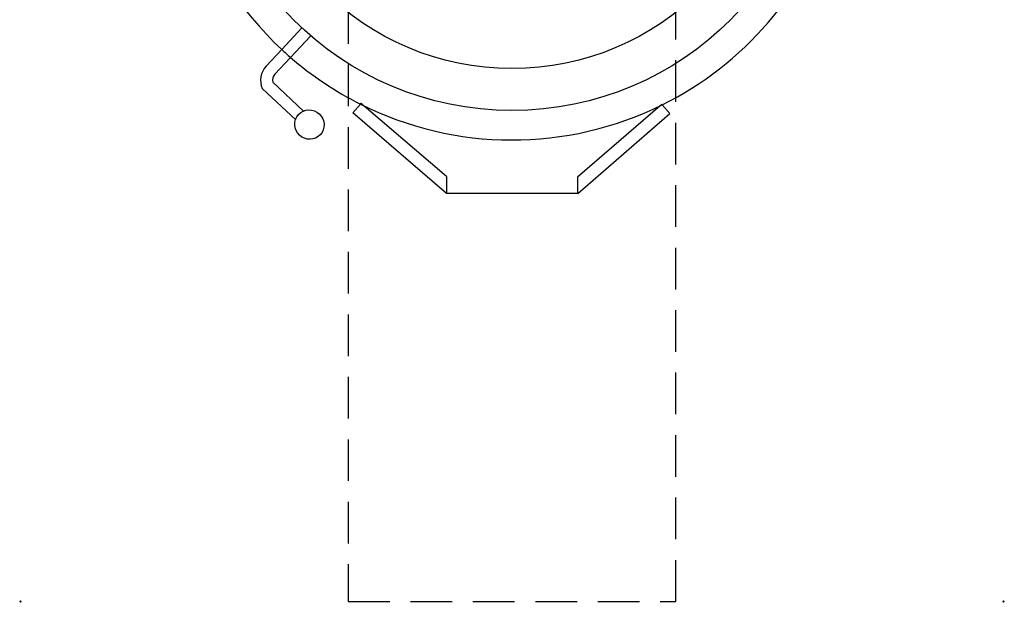
# Model space of a CAD drawing. Units: millimetres. Extents: x -25 to 1501, y -1901 to 75.
# Drawn here: x -1 to 1501, y -1901 to -1013 of the extents above; entities that cross this region are included whole.
import ezdxf

# ---------------------------------------------------------------- set-up
doc = ezdxf.new("R2010")
doc.units = ezdxf.units.MM
doc.header["$PDMODE"] = 3
doc.linetypes.add('NASCOSTA', pattern=[9.525, 6.35, -3.175])
for name, color, linetype in [('IQ_200_2D', 1, 'Continuous'), ('IQ_204_2D', 7, 'Continuous'), ('IQ_INS_3D', 3, 'Continuous')]:
    doc.layers.add(name, color=color, linetype=linetype)

msp = doc.modelspace()

# ---------------------------------------------------------------- linework, layer by layer
at = {"layer": 'IQ_200_2D'}
for p, q in [((398.8, -1058), (375, -1083.5)), ((412.2, -1070), (388.1, -1095.8)), ((432.5, -1152.3), (385, -1107.9)), ((420.3, -1165.4), (369.1, -1117.7)), ((518.7, -1141.3), (507.4, -1154.5)), ((650, -1277.7), (507.4, -1154.5)), ((850.4, -1277.4), (990.6, -1155.5)), ((990.6, -1155.5), (979.2, -1142.3)), ((650, -1277), (850, -1277))]:
    msp.add_line(p, q, dxfattribs=at)
for centre, radius, start, end in [((750, -680), 516, 197.8736, 227.1025), ((750, -680), 516, 296.3772, 342.1011), ((750, -680), 516, 229.1017, 243.3739), ((398.1, -1105.1), 31.6, 136.9893, 203.4527), ((397.7, -1104.7), 13.1, 136.9893, 194.2102)]:
    msp.add_arc(centre, radius, start, end, dxfattribs=at)
msp.add_ellipse((441, -1172.5), major_axis=(-16.5, 15.4), ratio=0.979647, dxfattribs=at)
at = {"layer": 'IQ_204_2D'}
for p, q in [((429.5, -1025.1), (398.8, -1058)), ((442.9, -1037.1), (412.2, -1070)), ((518.7, -1141.3), (519.8, -1140)), ((519.8, -1140), (524.7, -1144.2)), ((650, -1251.9), (524.7, -1144.2)), ((976.2, -1143.8), (850, -1252.7)), ((976.2, -1143.8), (978.7, -1141.6)), ((978.7, -1141.6), (979.2, -1142.3)), ((650, -1251.9), (650, -1277.7)), ((850, -1252.7), (850, -1277))]:
    msp.add_line(p, q, dxfattribs=at)
for radius in [471, 407.2]:
    msp.add_circle((750, -680), radius, dxfattribs=at)
for start, end in [(227.1025, 229.1017), (243.3739, 296.3772)]:
    msp.add_arc((750, -680), 516, start, end, dxfattribs=at)
at = {"layer": 'IQ_INS_3D', "linetype": 'NASCOSTA', "ltscale": 10}
for p, q in [((500, -700), (500, -1900)), ((1000, -1900), (1000, -700)), ((500, -1900), (1000, -1900))]:
    msp.add_line(p, q, dxfattribs=at)
at = {"layer": 'IQ_INS_3D'}
for p in [(0, -1900), (1500, -1900)]:
    msp.add_point(p, dxfattribs=at)

doc.saveas('drawing.dxf')
